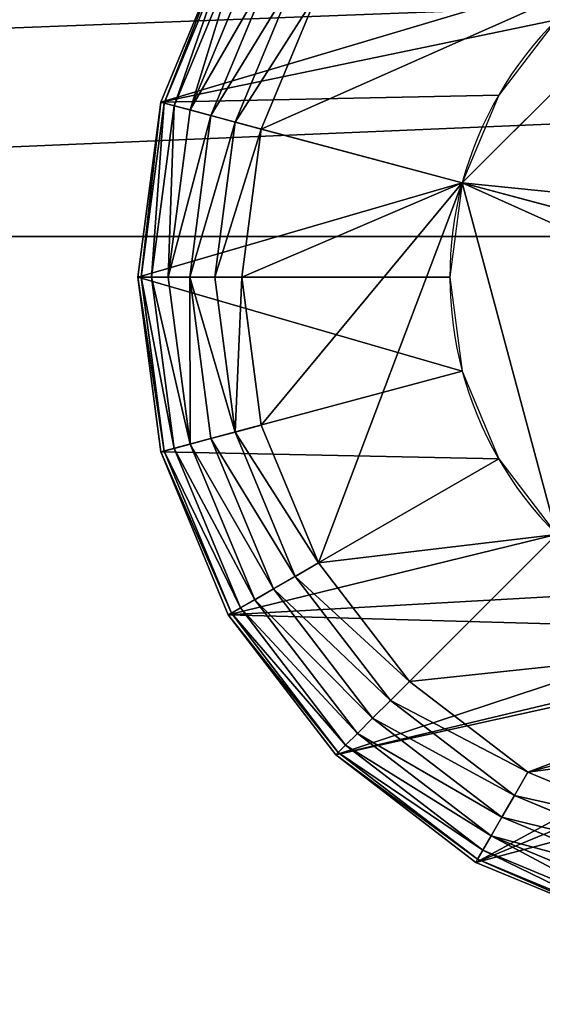
# Model space of a CAD drawing. Extents: x 0 to 260, y 0 to 397.
# Drawn here: x 108 to 110, y 348 to 352 of the extents above; entities that cross this region are included whole.
import ezdxf

# ---------------------------------------------------------------- set-up
doc = ezdxf.new("R2010")
doc.units = 0
doc.layers.get('0').update_dxf_attribs({"color": 13, "linetype": 'CONTINUOUS'})

# ---------------------------------------------------------------- blocks, each defined once
blk = doc.blocks.new('GROUP_1')
for p, q in [((65, 130, 210), (48.177, 127.785, 210)), ((48.177, 127.785, 150), (65, 130, 150)), ((65, 129.659, 212.588), (65, 130, 210)), ((81.823, 127.785, 210), (65, 130, 210)), ((65, 130, 210), (65, 130, 150)), ((65, 130, 150), (81.823, 127.785, 150)), ((65, 129.659, 212.588), (48.265, 127.456, 212.588)), ((81.735, 127.456, 212.588), (65, 129.659, 212.588)), ((65, 128.66, 215), (65, 129.659, 212.588)), ((65, 128.66, 215), (48.524, 126.491, 215)), ((81.476, 126.491, 215), (65, 128.66, 215)), ((65, 127.071, 217.071), (65, 128.66, 215)), ((48.177, 127.785, 210), (32.5, 121.292, 210)), ((32.5, 121.292, 150), (48.177, 127.785, 150)), ((48.265, 127.456, 212.588), (32.67, 120.997, 212.588)), ((48.177, 127.785, 210), (48.265, 127.456, 212.588)), ((48.177, 127.785, 150), (48.177, 127.785, 210)), ((48.265, 127.456, 212.588), (48.524, 126.491, 215)), ((65, 127.071, 217.071), (48.935, 124.956, 217.071)), ((81.065, 124.956, 217.071), (65, 127.071, 217.071)), ((65, 125, 218.66), (65, 127.071, 217.071)), ((81.735, 127.456, 212.588), (81.476, 126.491, 215)), ((81.823, 127.785, 210), (81.735, 127.456, 212.588)), ((97.33, 120.997, 212.588), (81.735, 127.456, 212.588)), ((97.5, 121.292, 210), (81.823, 127.785, 210)), ((81.823, 127.785, 150), (97.5, 121.292, 150)), ((81.823, 127.785, 150), (81.823, 127.785, 210)), ((48.524, 126.491, 215), (33.17, 120.131, 215)), ((48.524, 126.491, 215), (48.935, 124.956, 217.071)), ((81.476, 126.491, 215), (81.065, 124.956, 217.071)), ((96.83, 120.131, 215), (81.476, 126.491, 215)), ((65, 125, 218.66), (49.471, 122.956, 218.66)), ((65, 122.588, 219.659), (65, 125, 218.66)), ((80.529, 122.956, 218.66), (65, 125, 218.66)), ((48.935, 124.956, 217.071), (33.964, 118.755, 217.071)), ((48.935, 124.956, 217.071), (49.471, 122.956, 218.66)), ((81.065, 124.956, 217.071), (80.529, 122.956, 218.66)), ((96.036, 118.755, 217.071), (81.065, 124.956, 217.071)), ((49.471, 122.956, 218.66), (35, 116.962, 218.66)), ((49.471, 122.956, 218.66), (50.095, 120.626, 219.659)), ((65, 122.588, 219.659), (50.095, 120.626, 219.659)), ((79.905, 120.626, 219.659), (65, 122.588, 219.659)), ((65, 120, 220), (65, 122.588, 219.659)), ((80.529, 122.956, 218.66), (79.905, 120.626, 219.659)), ((95, 116.962, 218.66), (80.529, 122.956, 218.66)), ((32.5, 121.292, 210), (19.038, 110.962, 210)), ((19.038, 110.962, 150), (32.5, 121.292, 150)), ((32.5, 121.292, 210), (32.67, 120.997, 212.588)), ((32.5, 121.292, 150), (32.5, 121.292, 210)), ((97.5, 121.292, 210), (97.33, 120.997, 212.588)), ((110.962, 110.962, 210), (97.5, 121.292, 210)), ((97.5, 121.292, 150), (97.5, 121.292, 210)), ((97.5, 121.292, 150), (110.962, 110.962, 150)), ((32.67, 120.997, 212.588), (19.279, 110.721, 212.588)), ((32.67, 120.997, 212.588), (33.17, 120.131, 215)), ((50.095, 120.626, 219.659), (36.206, 114.873, 219.659)), ((50.095, 120.626, 219.659), (50.765, 118.126, 220)), ((79.905, 120.626, 219.659), (79.235, 118.126, 220)), ((93.794, 114.873, 219.659), (79.905, 120.626, 219.659)), ((97.33, 120.997, 212.588), (96.83, 120.131, 215)), ((110.721, 110.721, 212.588), (97.33, 120.997, 212.588)), ((33.17, 120.131, 215), (19.985, 110.015, 215)), ((33.17, 120.131, 215), (33.964, 118.755, 217.071)), ((65, 120, 220), (50.765, 118.126, 220)), ((79.235, 118.126, 220), (65, 120, 220)), ((96.83, 120.131, 215), (96.036, 118.755, 217.071)), ((110.015, 110.015, 215), (96.83, 120.131, 215)), ((33.964, 118.755, 217.071), (21.109, 108.891, 217.071)), ((33.964, 118.755, 217.071), (35, 116.962, 218.66)), ((96.036, 118.755, 217.071), (95, 116.962, 218.66)), ((108.891, 108.891, 217.071), (96.036, 118.755, 217.071)), ((50.765, 118.126, 220), (37.5, 112.631, 220)), ((92.5, 112.631, 220), (79.235, 118.126, 220)), ((35, 116.962, 218.66), (22.574, 107.426, 218.66)), ((35, 116.962, 218.66), (36.206, 114.873, 219.659)), ((95, 116.962, 218.66), (93.794, 114.873, 219.659)), ((107.426, 107.426, 218.66), (95, 116.962, 218.66)), ((36.206, 114.873, 219.659), (24.279, 105.721, 219.659)), ((36.206, 114.873, 219.659), (37.5, 112.631, 220)), ((93.794, 114.873, 219.659), (92.5, 112.631, 220)), ((105.721, 105.721, 219.659), (93.794, 114.873, 219.659)), ((37.5, 112.631, 220), (26.109, 103.891, 220)), ((103.891, 103.891, 220), (92.5, 112.631, 220)), ((19.038, 110.962, 210), (8.708, 97.5, 210)), ((8.708, 97.5, 150), (19.038, 110.962, 150)), ((19.038, 110.962, 210), (19.279, 110.721, 212.588)), ((19.038, 110.962, 150), (19.038, 110.962, 210)), ((19.279, 110.721, 212.588), (9.003, 97.33, 212.588)), ((19.985, 110.015, 215), (9.869, 96.83, 215)), ((19.279, 110.721, 212.588), (19.985, 110.015, 215)), ((19.985, 110.015, 215), (21.109, 108.891, 217.071)), ((21.109, 108.891, 217.071), (11.245, 96.036, 217.071)), ((21.109, 108.891, 217.071), (22.574, 107.426, 218.66)), ((22.574, 107.426, 218.66), (13.038, 95, 218.66)), ((22.574, 107.426, 218.66), (24.279, 105.721, 219.659)), ((24.279, 105.721, 219.659), (15.127, 93.794, 219.659)), ((24.279, 105.721, 219.659), (26.109, 103.891, 220)), ((26.109, 103.891, 220), (17.369, 92.5, 220)), ((65, 100, 150), (55.941, 98.807, 150)), ((74.059, 98.807, 150), (65, 100, 150)), ((55.941, 98.807, 150), (47.5, 95.311, 150)), ((82.5, 95.311, 150), (74.059, 98.807, 150)), ((47.5, 95.311, 220), (82.5, 95.311, 220)), ((68, 70.196, 165), (82.5, 95.311, 180)), ((89.749, 89.749, 150), (82.5, 95.311, 150)), ((82.5, 95.311, 220), (100, 65, 220)), ((82.5, 95.311, 220), (82.5, 95.311, 180)), ((95.311, 82.5, 150), (89.749, 89.749, 150))]:
    blk.add_line(p, q)
for start, end in [(60, 120), (0, 60)]:
    blk.add_arc((65, 65, 180), 35, start, end)
mesh = blk.add_polyface()
corners = [(32.5, 121.292, 150), (30, 65, 150), (19.038, 110.962, 150), (31.193, 74.059, 150), (34.689, 82.5, 150), (48.177, 127.785, 150), (40.251, 89.749, 150), (47.5, 95.311, 150), (55.941, 98.807, 150), (65, 130, 150), (65, 100, 150), (81.823, 127.785, 150), (74.059, 98.807, 150), (82.5, 95.311, 150), (97.5, 121.292, 150), (89.749, 89.749, 150), (95.311, 82.5, 150), (98.807, 74.059, 150), (110.962, 110.962, 150), (100, 65, 150), (2.215, 81.823, 150), (2.215, 48.177, 150), (0, 65, 150), (8.708, 97.5, 150), (8.708, 32.5, 150), (19.038, 19.038, 150), (32.5, 8.708, 150), (31.193, 55.941, 150), (34.689, 47.5, 150), (48.177, 2.215, 150), (40.251, 40.251, 150), (47.5, 34.689, 150), (55.941, 31.193, 150), (65, 0, 150), (65, 30, 150), (81.823, 2.215, 150), (74.059, 31.193, 150), (82.5, 34.689, 150), (97.5, 8.708, 150), (89.749, 40.251, 150), (95.311, 47.5, 150), (98.807, 55.941, 150), (110.962, 19.038, 150), (121.292, 97.5, 150), (121.292, 32.5, 150), (127.785, 81.823, 150), (127.785, 48.177, 150), (130, 65, 150)]
mesh.append_faces([[corners[k] for k in face] for face in [(20, 21, 22), (46, 45, 47)]], dxfattribs={"vtx0": -1})
mesh.append_faces([[corners[k] for k in face] for face in [(0, 1, 2), (1, 0, 3), (3, 0, 4), (4, 5, 6), (6, 5, 7), (7, 5, 8), (8, 9, 10), (10, 11, 12), (12, 11, 13), (13, 14, 15), (15, 14, 16), (16, 14, 17), (17, 18, 19), (21, 23, 24), (24, 23, 25), (25, 2, 26), (26, 28, 29), (29, 32, 33), (33, 34, 35), (35, 37, 38), (38, 41, 42), (42, 43, 44), (44, 45, 46)]], dxfattribs={"vtx0": -1, "vtx1": -1})
mesh.append_faces([[corners[k] for k in face] for face in [(26, 2, 1), (42, 19, 18)]], dxfattribs={"vtx0": -1, "vtx1": -1, "vtx2": -1})
mesh.append_faces([[corners[k] for k in face] for face in [(4, 0, 5), (8, 5, 9), (10, 9, 11), (13, 11, 14), (17, 14, 18), (21, 20, 23), (25, 23, 2), (26, 1, 27), (26, 27, 28), (29, 28, 30), (29, 30, 31), (29, 31, 32), (33, 32, 34), (35, 34, 36), (35, 36, 37), (38, 37, 39), (38, 39, 40), (38, 40, 41), (42, 41, 19), (42, 18, 43), (44, 43, 45)]], dxfattribs={"vtx0": -1, "vtx2": -1})
mesh = blk.add_polyface()
corners = [(48.265, 127.456, 212.588), (65, 130, 210), (48.177, 127.785, 210), (65, 129.659, 212.588)]
mesh.append_faces([[corners[k] for k in face] for face in [(0, 1, 2), (1, 0, 3)]], dxfattribs={"vtx0": -1})
mesh = blk.add_polyface()
corners = [(48.177, 127.785, 210), (65, 130, 150), (48.177, 127.785, 150), (65, 130, 210)]
mesh.append_faces([[corners[k] for k in face] for face in [(0, 1, 2), (1, 0, 3)]], dxfattribs={"vtx0": -1})
mesh = blk.add_polyface()
corners = [(65, 129.659, 212.588), (81.823, 127.785, 210), (65, 130, 210), (81.735, 127.456, 212.588)]
mesh.append_faces([[corners[k] for k in face] for face in [(0, 1, 2), (1, 0, 3)]], dxfattribs={"vtx0": -1})
mesh = blk.add_polyface()
corners = [(65, 130, 210), (81.823, 127.785, 150), (65, 130, 150), (81.823, 127.785, 210)]
mesh.append_faces([[corners[k] for k in face] for face in [(0, 1, 2), (1, 0, 3)]], dxfattribs={"vtx0": -1})
mesh = blk.add_polyface()
corners = [(48.524, 126.491, 215), (65, 129.659, 212.588), (48.265, 127.456, 212.588), (65, 128.66, 215)]
mesh.append_faces([[corners[k] for k in face] for face in [(0, 1, 2), (1, 0, 3)]], dxfattribs={"vtx0": -1})
mesh = blk.add_polyface()
corners = [(65, 128.66, 215), (81.735, 127.456, 212.588), (65, 129.659, 212.588), (81.476, 126.491, 215)]
mesh.append_faces([[corners[k] for k in face] for face in [(0, 1, 2), (1, 0, 3)]], dxfattribs={"vtx0": -1})
mesh = blk.add_polyface()
corners = [(48.935, 124.956, 217.071), (65, 128.66, 215), (48.524, 126.491, 215), (65, 127.071, 217.071)]
mesh.append_faces([[corners[k] for k in face] for face in [(0, 1, 2), (1, 0, 3)]], dxfattribs={"vtx0": -1})
mesh = blk.add_polyface()
corners = [(65, 127.071, 217.071), (81.476, 126.491, 215), (65, 128.66, 215), (81.065, 124.956, 217.071)]
mesh.append_faces([[corners[k] for k in face] for face in [(0, 1, 2), (1, 0, 3)]], dxfattribs={"vtx0": -1})
mesh = blk.add_polyface()
corners = [(32.67, 120.997, 212.588), (48.177, 127.785, 210), (32.5, 121.292, 210), (48.265, 127.456, 212.588)]
mesh.append_faces([[corners[k] for k in face] for face in [(0, 1, 2), (1, 0, 3)]], dxfattribs={"vtx0": -1})
mesh = blk.add_polyface()
corners = [(32.5, 121.292, 210), (48.177, 127.785, 150), (32.5, 121.292, 150), (48.177, 127.785, 210)]
mesh.append_faces([[corners[k] for k in face] for face in [(0, 1, 2), (1, 0, 3)]], dxfattribs={"vtx0": -1})
mesh = blk.add_polyface()
corners = [(33.17, 120.131, 215), (48.265, 127.456, 212.588), (32.67, 120.997, 212.588), (48.524, 126.491, 215)]
mesh.append_faces([[corners[k] for k in face] for face in [(0, 1, 2), (1, 0, 3)]], dxfattribs={"vtx0": -1})
mesh = blk.add_polyface()
corners = [(49.471, 122.956, 218.66), (65, 127.071, 217.071), (48.935, 124.956, 217.071), (65, 125, 218.66)]
mesh.append_faces([[corners[k] for k in face] for face in [(0, 1, 2), (1, 0, 3)]], dxfattribs={"vtx0": -1})
mesh = blk.add_polyface()
corners = [(80.529, 122.956, 218.66), (65, 127.071, 217.071), (65, 125, 218.66), (81.065, 124.956, 217.071)]
mesh.append_faces([[corners[k] for k in face] for face in [(0, 1, 2), (1, 0, 3)]], dxfattribs={"vtx0": -1})
mesh = blk.add_polyface()
corners = [(81.476, 126.491, 215), (97.33, 120.997, 212.588), (81.735, 127.456, 212.588), (96.83, 120.131, 215)]
mesh.append_faces([[corners[k] for k in face] for face in [(0, 1, 2), (1, 0, 3)]], dxfattribs={"vtx0": -1})
mesh = blk.add_polyface()
corners = [(81.735, 127.456, 212.588), (97.5, 121.292, 210), (81.823, 127.785, 210), (97.33, 120.997, 212.588)]
mesh.append_faces([[corners[k] for k in face] for face in [(0, 1, 2), (1, 0, 3)]], dxfattribs={"vtx0": -1})
mesh = blk.add_polyface()
corners = [(81.823, 127.785, 210), (97.5, 121.292, 150), (81.823, 127.785, 150), (97.5, 121.292, 210)]
mesh.append_faces([[corners[k] for k in face] for face in [(0, 1, 2), (1, 0, 3)]], dxfattribs={"vtx0": -1})
mesh = blk.add_polyface()
corners = [(33.964, 118.755, 217.071), (48.524, 126.491, 215), (33.17, 120.131, 215), (48.935, 124.956, 217.071)]
mesh.append_faces([[corners[k] for k in face] for face in [(0, 1, 2), (1, 0, 3)]], dxfattribs={"vtx0": -1})
mesh = blk.add_polyface()
corners = [(81.065, 124.956, 217.071), (96.83, 120.131, 215), (81.476, 126.491, 215), (96.036, 118.755, 217.071)]
mesh.append_faces([[corners[k] for k in face] for face in [(0, 1, 2), (1, 0, 3)]], dxfattribs={"vtx0": -1})
mesh = blk.add_polyface()
corners = [(50.095, 120.626, 219.659), (65, 125, 218.66), (49.471, 122.956, 218.66), (65, 122.588, 219.659)]
mesh.append_faces([[corners[k] for k in face] for face in [(0, 1, 2), (1, 0, 3)]], dxfattribs={"vtx0": -1})
mesh = blk.add_polyface()
corners = [(65, 122.588, 219.659), (80.529, 122.956, 218.66), (65, 125, 218.66), (79.905, 120.626, 219.659)]
mesh.append_faces([[corners[k] for k in face] for face in [(0, 1, 2), (1, 0, 3)]], dxfattribs={"vtx0": -1})
mesh = blk.add_polyface()
corners = [(35, 116.962, 218.66), (48.935, 124.956, 217.071), (33.964, 118.755, 217.071), (49.471, 122.956, 218.66)]
mesh.append_faces([[corners[k] for k in face] for face in [(0, 1, 2), (1, 0, 3)]], dxfattribs={"vtx0": -1})
mesh = blk.add_polyface()
corners = [(95, 116.962, 218.66), (81.065, 124.956, 217.071), (80.529, 122.956, 218.66), (96.036, 118.755, 217.071)]
mesh.append_faces([[corners[k] for k in face] for face in [(0, 1, 2), (1, 0, 3)]], dxfattribs={"vtx0": -1})
mesh = blk.add_polyface()
corners = [(36.206, 114.873, 219.659), (49.471, 122.956, 218.66), (35, 116.962, 218.66), (50.095, 120.626, 219.659)]
mesh.append_faces([[corners[k] for k in face] for face in [(0, 1, 2), (1, 0, 3)]], dxfattribs={"vtx0": -1})
mesh = blk.add_polyface()
corners = [(50.765, 118.126, 220), (65, 122.588, 219.659), (50.095, 120.626, 219.659), (65, 120, 220)]
mesh.append_faces([[corners[k] for k in face] for face in [(0, 1, 2), (1, 0, 3)]], dxfattribs={"vtx0": -1})
mesh = blk.add_polyface()
corners = [(79.235, 118.126, 220), (65, 122.588, 219.659), (65, 120, 220), (79.905, 120.626, 219.659)]
mesh.append_faces([[corners[k] for k in face] for face in [(0, 1, 2), (1, 0, 3)]], dxfattribs={"vtx0": -1})
mesh = blk.add_polyface()
corners = [(93.794, 114.873, 219.659), (80.529, 122.956, 218.66), (79.905, 120.626, 219.659), (95, 116.962, 218.66)]
mesh.append_faces([[corners[k] for k in face] for face in [(0, 1, 2), (1, 0, 3)]], dxfattribs={"vtx0": -1})
mesh = blk.add_polyface()
corners = [(19.279, 110.721, 212.588), (32.5, 121.292, 210), (19.038, 110.962, 210), (32.67, 120.997, 212.588)]
mesh.append_faces([[corners[k] for k in face] for face in [(0, 1, 2), (1, 0, 3)]], dxfattribs={"vtx0": -1})
mesh = blk.add_polyface()
corners = [(19.038, 110.962, 210), (32.5, 121.292, 150), (19.038, 110.962, 150), (32.5, 121.292, 210)]
mesh.append_faces([[corners[k] for k in face] for face in [(0, 1, 2), (1, 0, 3)]], dxfattribs={"vtx0": -1})
mesh = blk.add_polyface()
corners = [(97.33, 120.997, 212.588), (110.962, 110.962, 210), (97.5, 121.292, 210), (110.721, 110.721, 212.588)]
mesh.append_faces([[corners[k] for k in face] for face in [(0, 1, 2), (1, 0, 3)]], dxfattribs={"vtx0": -1})
mesh = blk.add_polyface()
corners = [(97.5, 121.292, 210), (110.962, 110.962, 150), (97.5, 121.292, 150), (110.962, 110.962, 210)]
mesh.append_faces([[corners[k] for k in face] for face in [(0, 1, 2), (1, 0, 3)]], dxfattribs={"vtx0": -1})
mesh = blk.add_polyface()
corners = [(19.985, 110.015, 215), (32.67, 120.997, 212.588), (19.279, 110.721, 212.588), (33.17, 120.131, 215)]
mesh.append_faces([[corners[k] for k in face] for face in [(0, 1, 2), (1, 0, 3)]], dxfattribs={"vtx0": -1})
mesh = blk.add_polyface()
corners = [(37.5, 112.631, 220), (50.095, 120.626, 219.659), (36.206, 114.873, 219.659), (50.765, 118.126, 220)]
mesh.append_faces([[corners[k] for k in face] for face in [(0, 1, 2), (1, 0, 3)]], dxfattribs={"vtx0": -1})
mesh = blk.add_polyface()
corners = [(92.5, 112.631, 220), (79.905, 120.626, 219.659), (79.235, 118.126, 220), (93.794, 114.873, 219.659)]
mesh.append_faces([[corners[k] for k in face] for face in [(0, 1, 2), (1, 0, 3)]], dxfattribs={"vtx0": -1})
mesh = blk.add_polyface()
corners = [(96.83, 120.131, 215), (110.721, 110.721, 212.588), (97.33, 120.997, 212.588), (110.015, 110.015, 215)]
mesh.append_faces([[corners[k] for k in face] for face in [(0, 1, 2), (1, 0, 3)]], dxfattribs={"vtx0": -1})
mesh = blk.add_polyface()
corners = [(11.874, 50.765, 220), (11.874, 79.235, 220), (10, 65, 220), (17.369, 37.5, 220), (17.369, 92.5, 220), (26.109, 103.891, 220), (26.109, 26.109, 220), (30, 65, 220), (37.5, 17.369, 220), (47.5, 34.689, 220), (50.765, 11.874, 220), (82.5, 34.689, 220), (65, 10, 220), (79.235, 11.874, 220), (92.5, 17.369, 220), (100, 65, 220), (103.891, 26.109, 220), (37.5, 112.631, 220), (47.5, 95.311, 220), (50.765, 118.126, 220), (82.5, 95.311, 220), (65, 120, 220), (79.235, 118.126, 220), (92.5, 112.631, 220), (103.891, 103.891, 220), (112.631, 37.5, 220), (112.631, 92.5, 220), (118.126, 50.765, 220), (118.126, 79.235, 220), (120, 65, 220)]
mesh.append_faces([[corners[k] for k in face] for face in [(0, 1, 2), (28, 27, 29)]], dxfattribs={"vtx0": -1})
mesh.append_faces([[corners[k] for k in face] for face in [(1, 3, 4), (4, 3, 5), (7, 8, 9), (9, 10, 11), (11, 14, 15), (17, 18, 19), (19, 20, 21), (21, 20, 22), (22, 20, 23), (23, 15, 24), (24, 25, 26), (26, 27, 28)]], dxfattribs={"vtx0": -1, "vtx1": -1})
mesh.append_faces([[corners[k] for k in face] for face in [(5, 6, 7), (24, 15, 16)]], dxfattribs={"vtx0": -1, "vtx1": -1, "vtx2": -1})
mesh.append_faces([[corners[k] for k in face] for face in [(1, 0, 3), (5, 3, 6), (7, 6, 8), (9, 8, 10), (11, 10, 12), (11, 12, 13), (11, 13, 14), (15, 14, 16), (7, 17, 5), (17, 7, 18), (19, 18, 20), (23, 20, 15), (24, 16, 25), (26, 25, 27)]], dxfattribs={"vtx0": -1, "vtx2": -1})
mesh = blk.add_polyface()
corners = [(21.109, 108.891, 217.071), (33.17, 120.131, 215), (19.985, 110.015, 215), (33.964, 118.755, 217.071)]
mesh.append_faces([[corners[k] for k in face] for face in [(0, 1, 2), (1, 0, 3)]], dxfattribs={"vtx0": -1})
mesh = blk.add_polyface()
corners = [(96.036, 118.755, 217.071), (110.015, 110.015, 215), (96.83, 120.131, 215), (108.891, 108.891, 217.071)]
mesh.append_faces([[corners[k] for k in face] for face in [(0, 1, 2), (1, 0, 3)]], dxfattribs={"vtx0": -1})
mesh = blk.add_polyface()
corners = [(22.574, 107.426, 218.66), (33.964, 118.755, 217.071), (21.109, 108.891, 217.071), (35, 116.962, 218.66)]
mesh.append_faces([[corners[k] for k in face] for face in [(0, 1, 2), (1, 0, 3)]], dxfattribs={"vtx0": -1})
mesh = blk.add_polyface()
corners = [(107.426, 107.426, 218.66), (96.036, 118.755, 217.071), (95, 116.962, 218.66), (108.891, 108.891, 217.071)]
mesh.append_faces([[corners[k] for k in face] for face in [(0, 1, 2), (1, 0, 3)]], dxfattribs={"vtx0": -1})
mesh = blk.add_polyface()
corners = [(24.279, 105.721, 219.659), (35, 116.962, 218.66), (22.574, 107.426, 218.66), (36.206, 114.873, 219.659)]
mesh.append_faces([[corners[k] for k in face] for face in [(0, 1, 2), (1, 0, 3)]], dxfattribs={"vtx0": -1})
mesh = blk.add_polyface()
corners = [(105.721, 105.721, 219.659), (95, 116.962, 218.66), (93.794, 114.873, 219.659), (107.426, 107.426, 218.66)]
mesh.append_faces([[corners[k] for k in face] for face in [(0, 1, 2), (1, 0, 3)]], dxfattribs={"vtx0": -1})
mesh = blk.add_polyface()
corners = [(26.109, 103.891, 220), (36.206, 114.873, 219.659), (24.279, 105.721, 219.659), (37.5, 112.631, 220)]
mesh.append_faces([[corners[k] for k in face] for face in [(0, 1, 2), (1, 0, 3)]], dxfattribs={"vtx0": -1})
mesh = blk.add_polyface()
corners = [(103.891, 103.891, 220), (93.794, 114.873, 219.659), (92.5, 112.631, 220), (105.721, 105.721, 219.659)]
mesh.append_faces([[corners[k] for k in face] for face in [(0, 1, 2), (1, 0, 3)]], dxfattribs={"vtx0": -1})
mesh = blk.add_polyface()
corners = [(19.038, 110.962, 210), (8.708, 97.5, 150), (8.708, 97.5, 210), (19.038, 110.962, 150)]
mesh.append_faces([[corners[k] for k in face] for face in [(0, 1, 2), (1, 0, 3)]], dxfattribs={"vtx0": -1})
mesh = blk.add_polyface()
corners = [(19.279, 110.721, 212.588), (8.708, 97.5, 210), (9.003, 97.33, 212.588), (19.038, 110.962, 210)]
mesh.append_faces([[corners[k] for k in face] for face in [(0, 1, 2), (1, 0, 3)]], dxfattribs={"vtx0": -1})
mesh = blk.add_polyface()
corners = [(19.985, 110.015, 215), (9.003, 97.33, 212.588), (9.869, 96.83, 215), (19.279, 110.721, 212.588)]
mesh.append_faces([[corners[k] for k in face] for face in [(0, 1, 2), (1, 0, 3)]], dxfattribs={"vtx0": -1})
mesh = blk.add_polyface()
corners = [(21.109, 108.891, 217.071), (9.869, 96.83, 215), (11.245, 96.036, 217.071), (19.985, 110.015, 215)]
mesh.append_faces([[corners[k] for k in face] for face in [(0, 1, 2), (1, 0, 3)]], dxfattribs={"vtx0": -1})
mesh = blk.add_polyface()
corners = [(13.038, 95, 218.66), (21.109, 108.891, 217.071), (11.245, 96.036, 217.071), (22.574, 107.426, 218.66)]
mesh.append_faces([[corners[k] for k in face] for face in [(0, 1, 2), (1, 0, 3)]], dxfattribs={"vtx0": -1})
mesh = blk.add_polyface()
corners = [(15.127, 93.794, 219.659), (22.574, 107.426, 218.66), (13.038, 95, 218.66), (24.279, 105.721, 219.659)]
mesh.append_faces([[corners[k] for k in face] for face in [(0, 1, 2), (1, 0, 3)]], dxfattribs={"vtx0": -1})
mesh = blk.add_polyface()
corners = [(17.369, 92.5, 220), (24.279, 105.721, 219.659), (15.127, 93.794, 219.659), (26.109, 103.891, 220)]
mesh.append_faces([[corners[k] for k in face] for face in [(0, 1, 2), (1, 0, 3)]], dxfattribs={"vtx0": -1})
mesh = blk.add_polyface()
corners = [(82.5, 95.311, 180), (62, 70.196, 165), (47.5, 95.311, 180), (68, 70.196, 165)]
mesh.append_faces([[corners[k] for k in face] for face in [(0, 1, 2), (1, 0, 3)]], dxfattribs={"vtx0": -1})
mesh = blk.add_polyface()
corners = [(47.5, 95.311, 220), (82.5, 95.311, 180), (47.5, 95.311, 180), (82.5, 95.311, 220)]
mesh.append_faces([[corners[k] for k in face] for face in [(0, 1, 2), (1, 0, 3)]], dxfattribs={"vtx0": -1})
mesh = blk.add_polyface()
corners = [(82.5, 95.311, 180), (71, 65, 165), (68, 70.196, 165), (100, 65, 180)]
mesh.append_faces([[corners[k] for k in face] for face in [(0, 1, 2), (1, 0, 3)]], dxfattribs={"vtx0": -1})
mesh = blk.add_polyface()
corners = [(82.5, 95.311, 180), (100, 65, 220), (100, 65, 180), (82.5, 95.311, 220)]
mesh.append_faces([[corners[k] for k in face] for face in [(0, 1, 2), (1, 0, 3)]], dxfattribs={"vtx0": -1})
blk = doc.blocks.new('COMPONENT')
at = {"xscale": 0.1, "yscale": 0.1, "zscale": 0.1, "rotation": 105}
blk.add_blockref('GROUP_1', (47.6817, -34.9648), dxfattribs=at)
blk = doc.blocks.new('GROUP_3')
at = {"color": 254, "xscale": 0.3799999999999999, "yscale": 0.3799999999999999, "zscale": 0.6193999999999997}
blk.add_blockref('COMPONENT', (-3.3275, 321.3921, -8.291), dxfattribs=at)
at = {"color": 251}
mesh = blk.add_polyface(dxfattribs=at)
corners = [(105, 315), (0, 0), (0, 315), (105, 0)]
mesh.append_faces([[corners[k] for k in face] for face in [(0, 1, 2), (1, 0, 3)]], dxfattribs={"vtx0": -1, "color": 251})
mesh = blk.add_polyface(dxfattribs=at)
corners = [(105, 295, 1), (0, 315, 1), (0, 295, 1), (105, 315, 1)]
mesh.append_faces([[corners[k] for k in face] for face in [(0, 1, 2), (1, 0, 3)]], dxfattribs={"vtx0": -1, "color": 251})
blk = doc.blocks.new('GROUP_4')
at = {"color": 251}
for p, q in [((25, 310, 1.8369), (190.0376, 310, 1.8369)), ((25, 310, 5.8369), (190.0376, 310, 5.8369))]:
    blk.add_line(p, q, dxfattribs=at)
mesh = blk.add_polyface(dxfattribs=at)
corners = [(0, 315, 1.8369), (5, 310, 1.8369), (0, 0, 1.8369), (220, 315, 1.8369), (25, 310, 1.8369), (190.0376, 310, 1.8369), (215, 310, 1.8369), (215, 5, 1.8369), (5, 5, 1.8369), (220, 0, 1.8369), (25, 5, 1.8369), (190.0376, 5, 1.8369)]
mesh.append_faces([[corners[k] for k in face] for face in [(0, 1, 2), (1, 3, 4), (4, 3, 5), (5, 3, 6), (6, 3, 7), (2, 8, 9), (8, 2, 1), (9, 7, 3)]], dxfattribs={"vtx0": -1, "vtx1": -1, "color": 251})
mesh.append_faces([[corners[k] for k in face] for face in [(1, 0, 3), (9, 8, 10), (9, 10, 11), (9, 11, 7)]], dxfattribs={"vtx0": -1, "vtx2": -1, "color": 251})
mesh = blk.add_polyface(dxfattribs=at)
corners = [(220, 0, 66.8369), (0, 315, 66.8369), (0, 0, 66.8369), (220, 315, 66.8369)]
mesh.append_faces([[corners[k] for k in face] for face in [(0, 1, 2), (1, 0, 3)]], dxfattribs={"vtx0": -1, "color": 251})
mesh = blk.add_polyface(dxfattribs=at)
corners = [(190.0376, 310, 5.8369), (25, 310, 1.8369), (190.0376, 310, 1.8369), (25, 310, 5.8369)]
mesh.append_faces([[corners[k] for k in face] for face in [(0, 1, 2), (1, 0, 3)]], dxfattribs={"vtx0": -1, "color": 251})
mesh = blk.add_polyface(dxfattribs=at)
corners = [(190.0376, 310, 5.8369), (25, 5, 5.8369), (25, 310, 5.8369), (190.0376, 5, 5.8369)]
mesh.append_faces([[corners[k] for k in face] for face in [(0, 1, 2), (1, 0, 3)]], dxfattribs={"vtx0": -1, "color": 251})
blk = doc.blocks.new('GROUP_11')
at = {"color": 251, "xscale": 0.6045454545454544}
blk.add_blockref('GROUP_4', (42.5964, 0, 1), dxfattribs=at)
at = {"color": 251}
blk.add_blockref('GROUP_3', (56.5964, 0, 67.8369), dxfattribs=at)
blk = doc.blocks.new('GROUP_14')
blk.add_blockref('GROUP_11', (42.9036, 41.0424, 107.7794))

msp = doc.modelspace()

# ---------------------------------------------------------------- block references
msp.add_blockref('GROUP_14', (0, 0, -0.1222))

doc.saveas('drawing.dxf')
